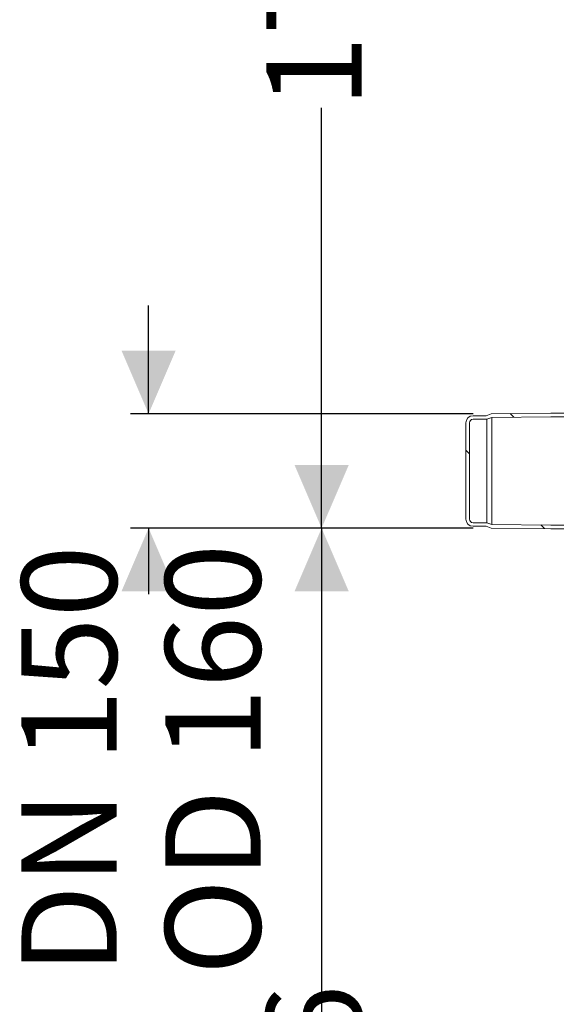
# Model space of a CAD drawing. Units: millimetres. Extents: x 677 to 6586, y 819 to 4770.
# Drawn here: x 677 to 1421, y 1864 to 3231 of the extents above; entities that cross this region are included whole.
import ezdxf

# ---------------------------------------------------------------- set-up
doc = ezdxf.new("R2010")
doc.units = ezdxf.units.MM
doc.header["$LTSCALE"] = 25
doc.linetypes.add('SLD-Durchgehend', pattern=[0])
doc.layers.add('MAßLINIE_MAßZEICHNUNGEN', color=7, linetype='SLD-Durchgehend')
doc.styles.add('SLDTEXTSTYLE0', font='Opinion Pro')
doc.dimstyles.new('SLDDIMSTYLE0', dxfattribs={"dimtxt": 132.291667, "dimasz": 87.5, "dimexe": 0, "dimexo": 0.0625, "dimgap": 33.072917, "dimtad": 0, "dimdec": 0, "dimrnd": 1e-09, "dimzin": 12, "dimdsep": 46, "dimtxsty": 'SLDTEXTSTYLE0', "dimsah": 1, "dimcen": 0.09, "dimadec": 0, "dimazin": 3, "dimtfac": 1, "dimtdec": 0, "dimtofl": 0, "dimtmove": 0, "dimatfit": 3, "dimfxl": 1, "dimfrac": 2, "dimtolj": 1, "dimtzin": 12, "dimarcsym": 0})
doc.dimstyles.new('SLDDIMSTYLE1', dxfattribs={"dimtxt": 132.291667, "dimasz": 87.5, "dimexe": 0, "dimexo": 0.0625, "dimgap": 33.072917, "dimtad": 0, "dimdec": 0, "dimrnd": 1e-09, "dimzin": 12, "dimdsep": 46, "dimtxsty": 'SLDTEXTSTYLE0', "dimsah": 1, "dimcen": 0.09, "dimadec": 0, "dimazin": 3, "dimtfac": 1, "dimtdec": 0, "dimtmove": 0, "dimatfit": 0, "dimfxl": 1, "dimfrac": 2, "dimtolj": 1, "dimtzin": 12, "dimarcsym": 0})

# ---------------------------------------------------------------- blocks, each defined once
blk = doc.blocks.new('_D_5')
at = {"layer": 'MAßLINIE_MAßZEICHNUNGEN', "color": 7}
for p, q in [((1305.6, 2525), (1070.6, 2525)), ((1095.6, 2525), (1095.6, 1853.6)), ((1095.6, 819.4), (1095.6, 1490.8)), ((1738.1, 819.4), (1070.6, 819.4))]:
    blk.add_line(p, q, dxfattribs=at)
for points in [[(1095.6, 2525), (1058.1, 2437.5), (1133.1, 2437.5)], [(1095.6, 819.4), (1133.1, 906.9), (1058.1, 906.9)]]:
    blk.add_solid(points, dxfattribs=at)
at = {"layer": 'MAßLINIE_MAßZEICHNUNGEN', "color": 7, "insert": (1018.9, 1490.8), "char_height": 132.29, "attachment_point": 1, "rotation": 90, "style": 'SLDTEXTSTYLE0'}
blk.add_mtext('1706', dxfattribs=at)
blk = doc.blocks.new('_D_6')
at = {"layer": 'MAßLINIE_MAßZEICHNUNGEN', "color": 7}
for p, q in [((855.6, 2683.8), (855.6, 2833.8)), ((1305.6, 2683.8), (830.6, 2683.8)), ((1305.6, 2525), (830.6, 2525)), ((855.6, 2525), (855.6, 2433.3))]:
    blk.add_line(p, q, dxfattribs=at)
for points in [[(855.6, 2683.8), (893.1, 2771.3), (818.1, 2771.3)], [(855.6, 2525), (818.1, 2437.5), (893.1, 2437.5)]]:
    blk.add_solid(points, dxfattribs=at)
at = {"layer": 'MAßLINIE_MAßZEICHNUNGEN', "color": 7, "char_height": 132.29, "attachment_point": 1, "rotation": 90, "style": 'SLDTEXTSTYLE0'}
for s, insert in [('DN 150', (679.2, 1905.7)), ('OD 160', (878.6, 1904.4))]:
    blk.add_mtext(s, dxfattribs=dict(at, insert=insert))
blk = doc.blocks.new('_D_7')
at = {"layer": 'MAßLINIE_MAßZEICHNUNGEN', "color": 7}
for p, q in [((1867.1, 4245.6), (1070.6, 4245.6)), ((1095.6, 4245.6), (1095.6, 3430.4)), ((1095.6, 2525), (1095.6, 3108.5)), ((1305.6, 2525), (1070.6, 2525))]:
    blk.add_line(p, q, dxfattribs=at)
for points in [[(1095.6, 4245.6), (1058.1, 4158.1), (1133.1, 4158.1)], [(1095.6, 2525), (1133.1, 2612.5), (1058.1, 2612.5)]]:
    blk.add_solid(points, dxfattribs=at)
at = {"layer": 'MAßLINIE_MAßZEICHNUNGEN', "color": 7, "insert": (1018.9, 3108.5), "char_height": 132.29, "attachment_point": 1, "rotation": 90, "style": 'SLDTEXTSTYLE0'}
blk.add_mtext('1721', dxfattribs=at)

msp = doc.modelspace()

# ---------------------------------------------------------------- hatches: boundary and pattern name
at = {"linetype": 'SLD-Durchgehend', "lineweight": 18}
h = msp.add_hatch(dxfattribs=at)
h.set_pattern_fill('ANSI31', scale=25, angle=90, style=0)
edge = h.paths.add_edge_path(flags=0)
edge.add_line((1633.6, 2694.5), (1633.6, 2824.5))
edge.add_line((1633.6, 2824.5), (1628.6, 2824.5))
edge.add_line((1628.6, 2824.5), (1628.6, 2694.5))
edge.add_arc((1618.6, 2694.5), 10, -90, 0, ccw=False)
edge.add_line((1618.6, 2684.5), (1413.6, 2684.5))
edge.add_line((1413.6, 2684.5), (1330.6, 2683.8))
edge.add_line((1330.6, 2683.8), (1323.6, 2681.1))
edge.add_line((1323.6, 2681.1), (1305.6, 2681.1))
edge.add_arc((1305.6, 2671.1), 10, 90, 180)
edge.add_line((1295.6, 2671.1), (1295.6, 2537.6))
edge.add_arc((1305.6, 2537.6), 10, 180, 270)
edge.add_line((1305.6, 2527.6), (1323.6, 2527.6))
edge.add_line((1323.6, 2527.6), (1330.6, 2525))
edge.add_line((1330.6, 2525), (1413.6, 2524.3))
edge.add_line((1413.6, 2524.3), (1623.6, 2524.3))
edge.add_arc((1623.6, 2434.3), 90, 0, 90, ccw=False)
edge.add_line((1713.6, 2434.3), (1713.6, 2074.5))
edge.add_line((1713.6, 2074.5), (1706.8, 2074.5))
edge.add_arc((1706.8, 2094.5), 20, 225, 270, ccw=False)
edge.add_line((1692.7, 2080.3), (1689.1, 2084))
edge.add_line((1689.1, 2084), (1688.6, 2083.5))
edge.add_line((1688.6, 2083.5), (1688.6, 2077.4))
edge.add_line((1688.6, 2077.4), (1689.2, 2076.8))
edge.add_arc((1706.8, 2094.5), 25, 225, 270)
edge.add_line((1706.8, 2069.5), (1713.6, 2069.5))
edge.add_arc((1713.6, 2074.5), 5, 270, 360)
edge.add_line((1718.6, 2074.5), (1718.6, 2434.3))
edge.add_arc((1623.6, 2434.3), 95, 0, 90)
edge.add_line((1623.6, 2529.3), (1413.6, 2529.3))
edge.add_line((1413.6, 2529.3), (1331.5, 2530))
edge.add_line((1331.5, 2530), (1324.5, 2532.6))
edge.add_line((1324.5, 2532.6), (1305.6, 2532.6))
edge.add_arc((1305.6, 2537.6), 5, 180, 270, ccw=False)
edge.add_line((1300.6, 2537.6), (1300.6, 2671.1))
edge.add_arc((1305.6, 2671.1), 5, 90, 180, ccw=False)
edge.add_line((1305.6, 2676.1), (1324.5, 2676.1))
edge.add_line((1324.5, 2676.1), (1331.5, 2678.8))
edge.add_line((1331.5, 2678.8), (1413.6, 2679.5))
edge.add_line((1413.6, 2679.5), (1618.6, 2679.5))
edge.add_arc((1618.6, 2694.5), 15, 270, 360)

# ---------------------------------------------------------------- linework, layer by layer
at = {"color": 7, "linetype": 'SLD-Durchgehend', "lineweight": 18}
for p, q in [((1323.6, 2681.1), (1305.6, 2681.1)), ((1323.6, 2681.1), (1330.6, 2683.8)), ((1324.5, 2676.1), (1331.5, 2678.8)), ((1330.6, 2683.8), (1413.6, 2684.5)), ((1331.5, 2678.8), (1413.6, 2679.5)), ((1331.5, 2530), (1331.5, 2678.8)), ((1413.6, 2684.5), (1618.6, 2684.5)), ((1413.6, 2679.5), (1618.6, 2679.5)), ((1295.6, 2537.6), (1295.6, 2671.1)), ((1300.6, 2537.6), (1300.6, 2671.1)), ((1324.5, 2676.1), (1305.6, 2676.1)), ((1324.5, 2676.1), (1324.5, 2532.6)), ((1305.6, 2532.6), (1324.5, 2532.6)), ((1331.5, 2530), (1324.5, 2532.6)), ((1413.6, 2529.3), (1331.5, 2530)), ((1623.6, 2529.3), (1413.6, 2529.3)), ((1305.6, 2527.6), (1323.6, 2527.6)), ((1330.6, 2525), (1323.6, 2527.6)), ((1413.6, 2524.3), (1330.6, 2525)), ((1623.6, 2524.3), (1413.6, 2524.3))]:
    msp.add_line(p, q, dxfattribs=at)
for centre, radius, start, end in [((1305.6, 2671.1), 10, 90, 180), ((1305.6, 2671.1), 5, 90, 180), ((1305.6, 2537.6), 10, 180, 270), ((1305.6, 2537.6), 5, 180, 270)]:
    msp.add_arc(centre, radius, start, end, dxfattribs=at)

# ---------------------------------------------------------------- dimensions: what is measured, and where the dimension line sits
at = {"layer": 'MAßLINIE_MAßZEICHNUNGEN', "color": 7}
for base, p1, p2, picture, middle in [((1095.6, 4245.6), (1330.6, 2525), (1892.1, 4245.6), '_D_7', (1095.6, 3269.4)), ((1095.6, 2525), (1763.1, 819.4), (1330.6, 2525), '_D_5', (1095.6, 1672.2))]:
    dim = msp.add_linear_dim(base=base, p1=p1, p2=p2, angle=90, dimstyle='SLDDIMSTYLE0', dxfattribs=at)
    dim.commit()
    dim.dimension.update_dxf_attribs({"geometry": picture, "text_midpoint": middle, "dimtype": 160})
dim = msp.add_linear_dim(base=(855.6, 2683.8), p1=(1330.6, 2525), p2=(1330.6, 2683.8), angle=90, text='DN 150\\POD 160', dimstyle='SLDDIMSTYLE1', dxfattribs=at)
dim.commit()
dim.dimension.update_dxf_attribs({"geometry": '_D_6', "text_midpoint": (855.6, 2168.9), "dimtype": 160})

doc.saveas('drawing.dxf')
